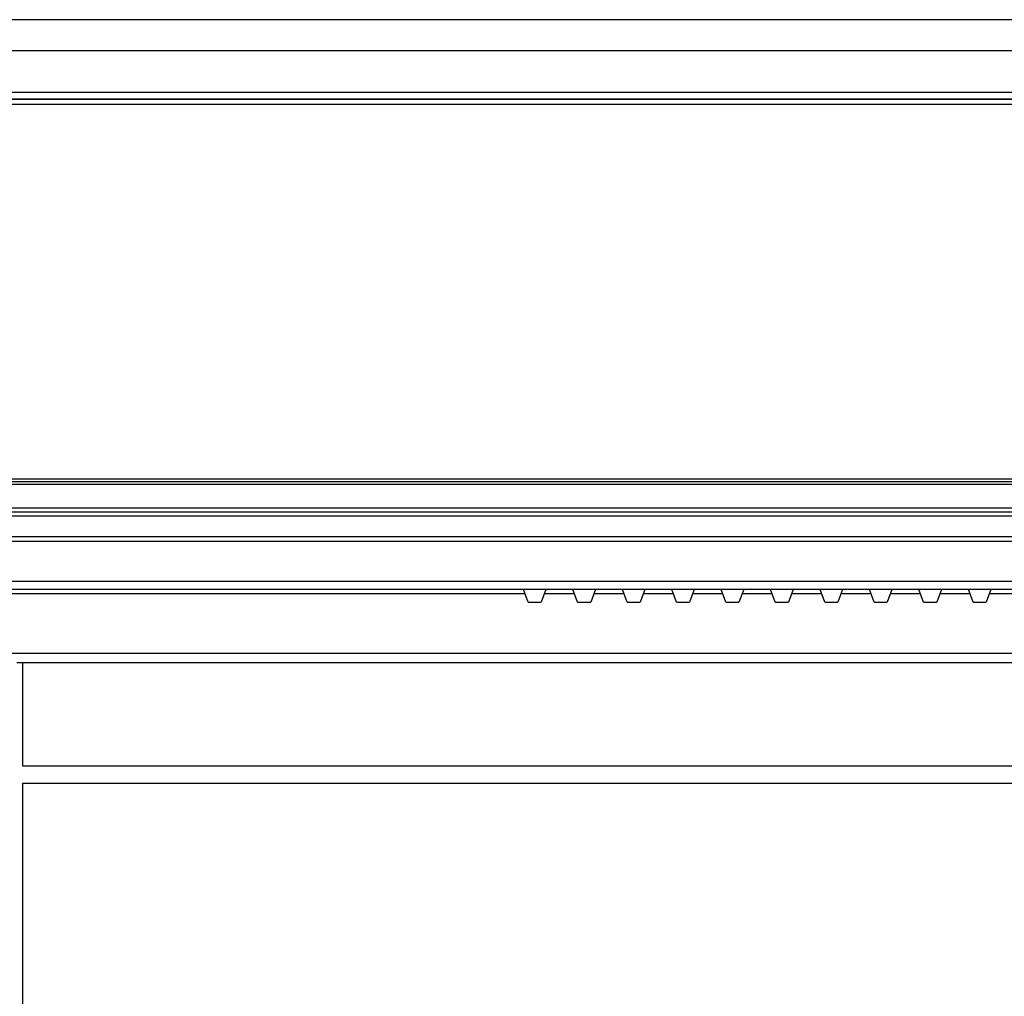
# Model space of a CAD drawing. Extents: x 0.2 to 16.8, y 0.2 to 10.8.
# Drawn here: x 8.5 to 8.9, y 3.7 to 4.1 of the extents above; entities that cross this region are included whole.
import ezdxf

# ---------------------------------------------------------------- set-up
doc = ezdxf.new("R2010")
doc.units = 0
doc.header["$MEASUREMENT"] = 0
doc.linetypes.add('SLD-SOLID', pattern=[0])
doc.layers.get('0').update_dxf_attribs({"linetype": 'CONTINUOUS'})

msp = doc.modelspace()

# ---------------------------------------------------------------- linework, layer by layer
at = {"color": 7, "linetype": 'SLD-SOLID'}
for p, q in [((9.07932, 4.10208), (6.8827, 4.10208)), ((9.07932, 4.08874), (6.75188, 4.08874)), ((9.07932, 4.07078), (6.75188, 4.07078)), ((6.75188, 4.06797), (9.07932, 4.06797)), ((9.07932, 4.06797), (6.75188, 4.06797)), ((9.07932, 4.06572), (6.75188, 4.06572)), ((9.0694, 3.90487), (6.7556, 3.90487)), ((9.06949, 3.90374), (6.7556, 3.90374)), ((9.06959, 3.90262), (6.7556, 3.90262)), ((9.07932, 3.8908), (6.75188, 3.8908)), ((9.07932, 3.89243), (6.7556, 3.89243)), ((9.07932, 3.88911), (6.75188, 3.88911)), ((9.07932, 3.88012), (6.75188, 3.88012)), ((9.07932, 3.87815), (6.75188, 3.87815)), ((9.07932, 3.861), (6.75188, 3.861)), ((9.07932, 3.85763), (6.75188, 3.85763)), ((8.67337, 3.85211), (8.67137, 3.85763)), ((8.68101, 3.85763), (8.679, 3.85211)), ((8.69458, 3.85211), (8.69257, 3.85763)), ((8.70221, 3.85763), (8.7002, 3.85211)), ((8.71578, 3.85211), (8.71377, 3.85763)), ((8.72341, 3.85763), (8.72141, 3.85211)), ((8.73698, 3.85211), (8.73498, 3.85763)), ((8.74462, 3.85763), (8.74261, 3.85211)), ((8.75819, 3.85211), (8.75618, 3.85763)), ((8.76582, 3.85763), (8.76381, 3.85211)), ((8.77939, 3.85211), (8.77738, 3.85763)), ((8.78702, 3.85763), (8.78502, 3.85211)), ((8.8006, 3.85211), (8.79859, 3.85763)), ((8.80823, 3.85763), (8.80622, 3.85211)), ((8.8218, 3.85211), (8.81979, 3.85763)), ((8.82943, 3.85763), (8.82742, 3.85211)), ((8.843, 3.85211), (8.841, 3.85763)), ((8.85063, 3.85763), (8.84863, 3.85211)), ((8.86421, 3.85211), (8.8622, 3.85763)), ((8.87184, 3.85763), (8.86983, 3.85211)), ((8.67205, 3.85576), (6.75188, 3.85576)), ((8.67337, 3.85211), (8.679, 3.85211)), ((8.69325, 3.85576), (8.68033, 3.85576)), ((8.69458, 3.85211), (8.7002, 3.85211)), ((8.71445, 3.85576), (8.70153, 3.85576)), ((8.71578, 3.85211), (8.72141, 3.85211)), ((8.73566, 3.85576), (8.72273, 3.85576)), ((8.73698, 3.85211), (8.74261, 3.85211)), ((8.75686, 3.85576), (8.74394, 3.85576)), ((8.75819, 3.85211), (8.76381, 3.85211)), ((8.77806, 3.85576), (8.76514, 3.85576)), ((8.77939, 3.85211), (8.78502, 3.85211)), ((8.79927, 3.85576), (8.78635, 3.85576)), ((8.8006, 3.85211), (8.80622, 3.85211)), ((8.82047, 3.85576), (8.80755, 3.85576)), ((8.8218, 3.85211), (8.82742, 3.85211)), ((8.84167, 3.85576), (8.82875, 3.85576)), ((8.843, 3.85211), (8.84863, 3.85211)), ((8.86288, 3.85576), (8.84996, 3.85576)), ((8.86421, 3.85211), (8.86983, 3.85211)), ((8.88408, 3.85576), (8.87116, 3.85576)), ((9.07932, 3.8302), (6.75188, 3.8302)), ((9.07932, 3.82613), (8.45395, 3.82613)), ((8.45658, 3.78197), (8.45658, 3.82613)), ((9.07932, 3.7818), (8.45654, 3.7818)), ((8.45654, 3.77448), (9.07932, 3.77448)), ((8.45658, 3.15092), (8.45658, 3.77448))]:
    msp.add_line(p, q, dxfattribs=at)
msp.add_open_spline([(8.45654, 3.78178), (8.45657, 3.78191), (8.45659, 3.78204), (8.45658, 3.78197), (8.45658, 3.78197)], degree=3, knots=[0, 0, 0, 0, 0.950508, 1, 1, 1, 1], dxfattribs=at)

doc.saveas('drawing.dxf')
